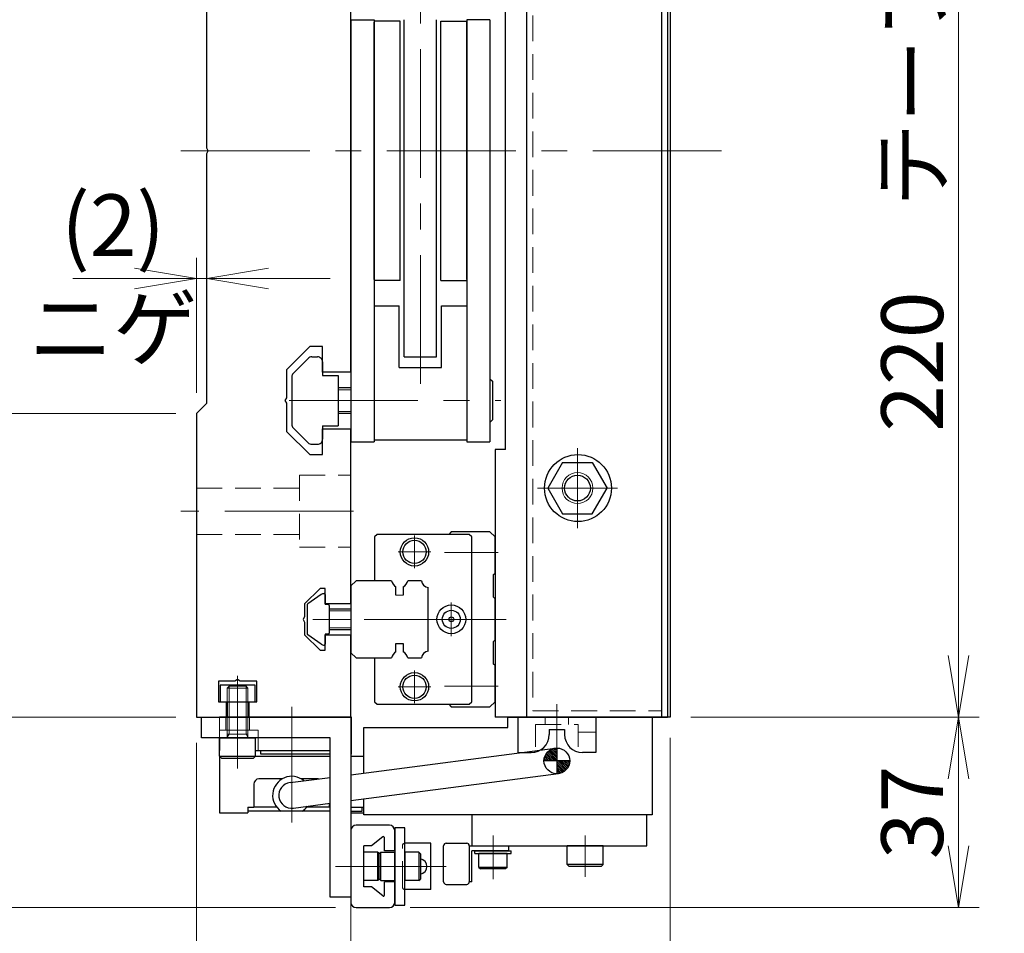
# Model space of a CAD drawing. Extents: x 2939 to 4525, y -5306 to -3249.
# Drawn here: x 3133 to 3324, y -4608 to -4430 of the extents above; entities that cross this region are included whole.
import ezdxf

# ---------------------------------------------------------------- set-up
doc = ezdxf.new("R2010")
doc.units = 0
doc.header["$MEASUREMENT"] = 0
for name, pattern in [('CENTER', [2, 1.25, -0.25, 0.25, -0.25]), ('CNS_SOLID', [0]), ('HIDDEN', [0.375, 0.25, -0.125])]:
    doc.linetypes.add(name, pattern=pattern)
doc.layers.get('0').update_dxf_attribs({"linetype": 'CONTINUOUS'})
doc.layers.add('AM_0', color=7, linetype='CNS_SOLID')
for name, color, linetype, lineweight in [('中心線', 1, 'CENTER', 15), ('実線', 255, 'CONTINUOUS', 30), ('寸法', 3, 'CONTINUOUS', 13), ('破線', 252, 'HIDDEN', 13), ('細線', 6, 'CONTINUOUS', 13)]:
    doc.layers.add(name, color=color, linetype=linetype, lineweight=lineweight)
doc.styles.get("Standard").update_dxf_attribs({"font": 'MS Gothic.ttf'})
doc.dimstyles.new('STD-I1', dxfattribs={"dimscale": 2, "dimtxt": 3, "dimasz": 3, "dimexe": 1, "dimexo": 1, "dimgap": 0.75, "dimtad": 1, "dimdec": 8, "dimzin": 9, "dimdsep": 46, "dimtxsty": 'STANDARD', "dimblk1": 'OPEN', "dimblk2": 'OPEN', "dimsah": 1, "dimcen": 2.5, "dimclrd": 4, "dimclre": 4, "dimclrt": 256, "dimadec": 7, "dimazin": 2, "dimtm": 1e-09, "dimtfac": 0.8, "dimtdec": 8, "dimtmove": 0, "dimatfit": 0, "dimldrblk": 'OPEN', "dimfxl": 1, "dimtolj": 1, "dimtzin": 9, "dimlwd": 15, "dimlwe": 15, "dimarcsym": 0})

# ---------------------------------------------------------------- blocks, each defined once
blk = doc.blocks.new('_OPEN')
at = {"color": 0, "linetype": 'ByBlock'}
for p, q in [((-1, 0.167), (0, 0)), ((0, 0), (-1, -0.167)), ((0, 0), (-1, 0))]:
    blk.add_line(p, q, dxfattribs=at)
blk = doc.blocks.new('*D38')
at = {"layer": '寸法', "color": 4, "lineweight": 15, "ltscale": 30}
for p, q in [((3263.46, -4345.9), (3319.46, -4345.9)), ((3315.46, -4553.9), (3315.46, -4357.9)), ((3263.46, -4565.9), (3319.46, -4565.9))]:
    blk.add_line(p, q, dxfattribs=at)
at = {"layer": '寸法', "color": 4, "lineweight": 15, "ltscale": 30, "xscale": 12, "yscale": 12, "zscale": 12}
for p, rotation in [((3315.46, -4345.9), 90), ((3315.46, -4565.9), 270)]:
    blk.add_blockref('_OPEN', p, dxfattribs=dict(at, rotation=rotation))
at = {"layer": '寸法', "ltscale": 30, "insert": (3306.46, -4455.9), "char_height": 12, "attachment_point": 5, "rotation": 90}
blk.add_mtext('\\A1;220\u3000テーブル', dxfattribs=at)
blk = doc.blocks.new('*D39')
at = {"layer": '寸法', "color": 4, "lineweight": 15, "ltscale": 30}
for p, q in [((3163.46, -4344.9), (3079.46, -4344.9)), ((3083.46, -4553.9), (3083.46, -4356.9)), ((3163.46, -4565.9), (3079.46, -4565.9))]:
    blk.add_line(p, q, dxfattribs=at)
at = {"layer": '寸法', "color": 4, "lineweight": 15, "ltscale": 30, "xscale": 12, "yscale": 12, "zscale": 12}
for p, rotation in [((3083.46, -4344.9), 90), ((3083.46, -4565.9), 270)]:
    blk.add_blockref('_OPEN', p, dxfattribs=dict(at, rotation=rotation))
at = {"layer": '寸法', "ltscale": 30, "insert": (3074.46, -4455.4), "char_height": 12, "attachment_point": 5, "rotation": 90}
blk.add_mtext('\\A1;221\u3000ベース', dxfattribs=at)
blk = doc.blocks.new('*D40')
at = {"layer": '寸法', "color": 4, "lineweight": 15, "ltscale": 30}
for p, q in [((3167.46, -4570.9), (3167.46, -4662.9)), ((3197.46, -4570.9), (3197.46, -4662.9)), ((3155.46, -4658.9), (3143.46, -4658.9)), ((3167.46, -4658.9), (3197.46, -4658.9)), ((3209.46, -4658.9), (3221.46, -4658.9))]:
    blk.add_line(p, q, dxfattribs=at)
at = {"layer": '寸法', "color": 4, "lineweight": 15, "ltscale": 30, "xscale": 12, "yscale": 12, "zscale": 12}
blk.add_blockref('_OPEN', (3167.46, -4658.9), dxfattribs=at)
at = {"layer": '寸法', "color": 4, "lineweight": 15, "ltscale": 30, "xscale": 12, "yscale": 12, "zscale": 12, "rotation": 180}
blk.add_blockref('_OPEN', (3197.46, -4658.9), dxfattribs=at)
at = {"layer": '寸法', "ltscale": 30, "insert": (3182.46, -4649.9), "char_height": 12, "attachment_point": 5}
blk.add_mtext('\\A1;30', dxfattribs=at)
blk = doc.blocks.new('*D41')
at = {"layer": '寸法', "color": 4, "lineweight": 15, "ltscale": 30}
for p, q in [((3259.46, -4569.9), (3259.46, -4690.9)), ((3167.46, -4570.9), (3167.46, -4690.9)), ((3179.46, -4686.9), (3247.46, -4686.9))]:
    blk.add_line(p, q, dxfattribs=at)
at = {"layer": '寸法', "color": 4, "lineweight": 15, "ltscale": 30, "xscale": 12, "yscale": 12, "zscale": 12, "rotation": 180}
blk.add_blockref('_OPEN', (3167.46, -4686.9), dxfattribs=at)
at = {"layer": '寸法', "color": 4, "lineweight": 15, "ltscale": 30, "xscale": 12, "yscale": 12, "zscale": 12}
blk.add_blockref('_OPEN', (3259.46, -4686.9), dxfattribs=at)
at = {"layer": '寸法', "ltscale": 30, "insert": (3213.46, -4677.89), "char_height": 12, "attachment_point": 5}
blk.add_mtext('\\A1;92', dxfattribs=at)
blk = doc.blocks.new('*D42')
at = {"layer": '寸法', "color": 4, "lineweight": 15, "ltscale": 30}
for p, q in [((3163.46, -4506.9), (3107.46, -4506.9)), ((3111.46, -4553.9), (3111.46, -4518.9)), ((3163.46, -4565.9), (3107.46, -4565.9))]:
    blk.add_line(p, q, dxfattribs=at)
at = {"layer": '寸法', "color": 4, "lineweight": 15, "ltscale": 30, "xscale": 12, "yscale": 12, "zscale": 12}
for p, rotation in [((3111.46, -4506.9), 90), ((3111.46, -4565.9), 270)]:
    blk.add_blockref('_OPEN', p, dxfattribs=dict(at, rotation=rotation))
at = {"layer": '寸法', "ltscale": 30, "insert": (3101.86, -4536.4), "char_height": 12, "attachment_point": 5, "rotation": 90}
blk.add_mtext('\\A1;(59)', dxfattribs=at)
blk = doc.blocks.new('*D43')
at = {"layer": '寸法', "color": 4, "lineweight": 15, "ltscale": 30}
for p, q in [((3163.46, -4404.9), (3107.46, -4404.9)), ((3111.46, -4494.9), (3111.46, -4416.9)), ((3163.46, -4506.9), (3107.46, -4506.9))]:
    blk.add_line(p, q, dxfattribs=at)
at = {"layer": '寸法', "color": 4, "lineweight": 15, "ltscale": 30, "xscale": 12, "yscale": 12, "zscale": 12}
for p, rotation in [((3111.46, -4404.9), 90), ((3111.46, -4506.9), 270)]:
    blk.add_blockref('_OPEN', p, dxfattribs=dict(at, rotation=rotation))
at = {"layer": '寸法', "ltscale": 30, "insert": (3101.86, -4455.9), "char_height": 12, "attachment_point": 5, "rotation": 90}
blk.add_mtext('\\A1;(102)', dxfattribs=at)
blk = doc.blocks.new('*D45')
at = {"layer": '寸法', "color": 4, "lineweight": 15, "ltscale": 30}
for p, q in [((3263.46, -4565.9), (3319.46, -4565.9)), ((3315.46, -4577.9), (3315.46, -4590.9)), ((3208.96, -4602.9), (3319.46, -4602.9))]:
    blk.add_line(p, q, dxfattribs=at)
at = {"layer": '寸法', "color": 4, "lineweight": 15, "ltscale": 30, "xscale": 12, "yscale": 12, "zscale": 12}
for p, rotation in [((3315.46, -4565.9), 90), ((3315.46, -4602.9), 270)]:
    blk.add_blockref('_OPEN', p, dxfattribs=dict(at, rotation=rotation))
at = {"layer": '寸法', "ltscale": 30, "insert": (3306.46, -4584.4), "char_height": 12, "attachment_point": 5, "rotation": 90}
blk.add_mtext('\\A1;37', dxfattribs=at)
blk = doc.blocks.new('*D55')
at = {"layer": '寸法', "color": 4, "lineweight": 15, "ltscale": 30}
for p, q in [((3163.46, -4565.9), (3079.46, -4565.9)), ((3083.46, -4577.9), (3083.46, -4590.9)), ((3194.46, -4602.9), (3079.46, -4602.9))]:
    blk.add_line(p, q, dxfattribs=at)
at = {"layer": '寸法', "color": 4, "lineweight": 15, "ltscale": 30, "xscale": 12, "yscale": 12, "zscale": 12}
for p, rotation in [((3083.46, -4565.9), 90), ((3083.46, -4602.9), 270)]:
    blk.add_blockref('_OPEN', p, dxfattribs=dict(at, rotation=rotation))
at = {"layer": '寸法', "ltscale": 30, "insert": (3074.46, -4584.4), "char_height": 12, "attachment_point": 5, "rotation": 90}
blk.add_mtext('\\A1;37', dxfattribs=at)
blk = doc.blocks.new('*D56')
at = {"layer": '寸法', "color": 4, "lineweight": 15, "ltscale": 30}
for p, q in [((3167.46, -4502.9), (3167.46, -4476.66)), ((3169.46, -4500.9), (3169.46, -4476.66)), ((3155.46, -4480.66), (3143.46, -4480.66)), ((3169.46, -4480.66), (3167.46, -4480.66)), ((3181.46, -4480.66), (3193.46, -4480.66))]:
    blk.add_line(p, q, dxfattribs=at)
at = {"layer": '寸法', "color": 4, "lineweight": 15, "ltscale": 30, "xscale": 12, "yscale": 12, "zscale": 12}
blk.add_blockref('_OPEN', (3167.46, -4480.66), dxfattribs=at)
at = {"layer": '寸法', "color": 4, "lineweight": 15, "ltscale": 30, "xscale": 12, "yscale": 12, "zscale": 12, "rotation": 180}
blk.add_blockref('_OPEN', (3169.46, -4480.66), dxfattribs=at)
at = {"layer": '寸法', "ltscale": 30, "insert": (3151.28, -4480.34), "char_height": 12, "attachment_point": 5}
blk.add_mtext('\\A1;(2)\\Pニゲ', dxfattribs=at)

msp = doc.modelspace()

# ---------------------------------------------------------------- hatches: boundary and pattern name
at = {"layer": '実線', "ltscale": 20}
h = msp.add_hatch(dxfattribs=at)
h.set_pattern_fill('ANSI31', color=256, scale=2, angle=90, style=0)
h.set_pattern_definition([(135, (6302.0803, 12128.72803), (-0.1767766953, -0.1767766953), [])])
h.paths.add_polyline_path([(3234.95791006, -4574.39709565), (3237.45791006, -4574.39709565), (3237.45791006, -4571.89709565, 0.4142135624)])
h.paths.add_polyline_path([(3237.45791006, -4574.39709565), (3237.45791006, -4576.89709565, 0.4142135624), (3239.95791006, -4574.39709565)])

# ---------------------------------------------------------------- linework, layer by layer
at = {"layer": 'AM_0', "color": 6, "ltscale": 20}
msp.add_line((3216.95791006, -4529.89709565), (3216.45791006, -4530.39709565), dxfattribs=at)
at = {"layer": '中心線', "ltscale": 20}
for p, q in [((3210.95791006, -4501.13255629), (3210.95791006, -4398.15994131)), ((3269.45791006, -4455.89709565), (3160.45791006, -4455.89709565)), ((3185.46465699, -4504.39709565), (3226.55002807, -4504.39709565)), ((3241.45791006, -4529.17059835), (3241.45791006, -4513.62359296)), ((3249.23141275, -4521.39709565), (3233.68440736, -4521.39709565)), ((3197.95791006, -4525.89709565), (3164.45791006, -4525.89709565)), ((3225.05002807, -4546.89709565), (3186.95791006, -4546.89709565)), ((3175.45791006, -4575.89709565), (3175.45791006, -4557.89709565)), ((3185.95791006, -4586.39709565), (3185.95791006, -4563.89709565)), ((3237.45791006, -4563.40254619), (3237.45791006, -4572.89116154)), ((3175.45791006, -4573.39709565), (3175.45791006, -4564.89709565)), ((3225.05791006, -4588.89709565), (3225.05791006, -4597.39709565)), ((3242.95791006, -4596.89709565), (3242.95791006, -4588.89709565)), ((3208.95791006, -4594.89709565), (3194.45791006, -4594.89709565)), ((3215.95791006, -4594.89709565), (3204.45791006, -4594.89709565))]:
    msp.add_line(p, q, dxfattribs=at)
at = {"layer": '中心線', "color": 6, "ltscale": 20}
for p, q in [((3209.80791006, -4536.98754997), (3209.80791006, -4530.60664134)), ((3206.61745574, -4533.79709565), (3212.99836437, -4533.79709565)), ((3226.05002807, -4533.89709565), (3215.64127375, -4533.89709565)), ((3216.95791006, -4550.13754997), (3216.95791006, -4543.65664134)), ((3227.58463098, -4546.89709565), (3195.14618717, -4546.89709565)), ((3213.71745574, -4546.89709565), (3220.19836437, -4546.89709565)), ((3209.80791006, -4563.18754997), (3209.80791006, -4556.80664134)), ((3206.61745574, -4559.99709565), (3212.99836437, -4559.99709565)), ((3226.05002807, -4559.89709565), (3215.64127375, -4559.89709565))]:
    msp.add_line(p, q, dxfattribs=at)
at = {"layer": '実線', "color": 5, "ltscale": 20}
for p, q in [((3231.55791006, -4345.89709565), (3231.55791006, -4565.89709565)), ((3257.75791006, -4345.89709565), (3257.75791006, -4565.89709565)), ((3231.55791006, -4565.89709565), (3257.75791006, -4565.89709565))]:
    msp.add_line(p, q, dxfattribs=at)
at = {"layer": '実線', "color": 1, "ltscale": 20}
for p, q in [((3257.75791006, -4345.89709565), (3257.75791006, -4565.89709565)), ((3258.95791006, -4345.89709565), (3258.95791006, -4565.89709565)), ((3257.75791006, -4565.89709565), (3258.95791006, -4565.89709565))]:
    msp.add_line(p, q, dxfattribs=at)
at = {"layer": '実線', "color": 3, "ltscale": 20}
for p, q in [((3259.45791006, -4345.89709565), (3259.45791006, -4565.89709565)), ((3227.45791006, -4513.89709565), (3227.45791006, -4428.89709565)), ((3225.45791006, -4513.89709565), (3225.45791006, -4565.89709565)), ((3227.45791006, -4513.89709565), (3225.45791006, -4513.89709565)), ((3259.45791006, -4565.89709565), (3225.45791006, -4565.89709565))]:
    msp.add_line(p, q, dxfattribs=at)
at = {"layer": '実線', "color": 2, "ltscale": 20}
for p, q in [((3169.45791006, -4455.37748041), (3169.45791006, -4406.89709565)), ((3197.45791006, -4455.89709565), (3197.45791006, -4412.89709565)), ((3169.75791006, -4455.89709565), (3169.45791006, -4455.37748041)), ((3169.45791006, -4456.4167109), (3169.75791006, -4455.89709565)), ((3169.45791006, -4504.89709565), (3169.45791006, -4456.4167109)), ((3197.45791006, -4498.89709565), (3197.45791006, -4455.89709565)), ((3189.45791006, -4493.89709565), (3184.95791006, -4498.39709565)), ((3191.95791006, -4493.89709565), (3189.45791006, -4493.89709565)), ((3191.95791006, -4498.89709565), (3191.95791006, -4493.89709565)), ((3184.95791006, -4498.39709565), (3184.95791006, -4503.87748041)), ((3197.45791006, -4498.89709565), (3191.95791006, -4498.89709565)), ((3167.45791006, -4506.89709565), (3169.45791006, -4504.89709565)), ((3184.95791006, -4503.87748041), (3184.65791006, -4504.39709565)), ((3184.65791006, -4504.39709565), (3184.95791006, -4504.9167109)), ((3184.95791006, -4504.9167109), (3184.95791006, -4510.39709565)), ((3167.45791006, -4506.89709565), (3167.45791006, -4565.89709565)), ((3184.95791006, -4510.39709565), (3189.45791006, -4514.89709565)), ((3191.95791006, -4509.89709565), (3197.45791006, -4509.89709565)), ((3191.95791006, -4514.89709565), (3191.95791006, -4509.89709565)), ((3197.45791006, -4543.89709565), (3197.45791006, -4509.89709565)), ((3189.45791006, -4514.89709565), (3191.95791006, -4514.89709565)), ((3191.45791006, -4540.89709565), (3188.45791006, -4543.89709565)), ((3192.45791006, -4540.89709565), (3191.45791006, -4540.89709565)), ((3192.45791006, -4543.89709565), (3192.45791006, -4540.89709565)), ((3188.45791006, -4543.89709565), (3188.45791006, -4546.37748041)), ((3197.45791006, -4543.89709565), (3192.45791006, -4543.89709565)), ((3188.45791006, -4546.37748041), (3188.15791006, -4546.89709565)), ((3188.15791006, -4546.89709565), (3188.45791006, -4547.4167109)), ((3188.45791006, -4547.4167109), (3188.45791006, -4549.89709565)), ((3188.45791006, -4549.89709565), (3191.45791006, -4552.89709565)), ((3192.45791006, -4549.89709565), (3197.45791006, -4549.89709565)), ((3192.45791006, -4552.89709565), (3192.45791006, -4549.89709565)), ((3197.45791006, -4565.89709565), (3197.45791006, -4549.89709565)), ((3191.45791006, -4552.89709565), (3192.45791006, -4552.89709565)), ((3174.93829481, -4558.89709565), (3171.75791006, -4558.89709565)), ((3171.75791006, -4558.89709565), (3171.75791006, -4562.89709565)), ((3175.45791006, -4558.59709565), (3174.93829481, -4558.89709565)), ((3175.9775253, -4558.89709565), (3175.45791006, -4558.59709565)), ((3179.15791006, -4558.89709565), (3175.9775253, -4558.89709565)), ((3179.15791006, -4562.89709565), (3179.15791006, -4558.89709565)), ((3171.75791006, -4562.89709565), (3173.20791006, -4562.89709565)), ((3173.20791006, -4562.89709565), (3173.20791006, -4565.89709565)), ((3177.70791006, -4565.89709565), (3177.70791006, -4562.89709565)), ((3177.70791006, -4562.89709565), (3179.15791006, -4562.89709565)), ((3167.45791006, -4565.89709565), (3173.20791006, -4565.89709565)), ((3177.70791006, -4565.89709565), (3197.45791006, -4565.89709565))]:
    msp.add_line(p, q, dxfattribs=at)
at = {"layer": '実線', "ltscale": 20}
for p, q in [((3197.45791006, -4430.39709565), (3197.45791006, -4512.39709565)), ((3197.45791006, -4430.39709565), (3201.95791006, -4430.39709565)), ((3201.95791006, -4430.39709565), (3201.95791006, -4512.39709565)), ((3207.80791006, -4495.89709565), (3207.80791006, -4430.39709565)), ((3214.10791006, -4495.89709565), (3214.10791006, -4430.39709565)), ((3219.95791006, -4430.39709565), (3219.95791006, -4512.39709565)), ((3224.45791006, -4430.39709565), (3219.95791006, -4430.39709565)), ((3224.45791006, -4430.39709565), (3224.45791006, -4512.39709565)), ((3201.95791006, -4485.99709565), (3206.85791006, -4485.99709565)), ((3206.85791006, -4497.99709565), (3206.85791006, -4485.99709565)), ((3215.05791006, -4497.99709565), (3215.05791006, -4485.99709565)), ((3215.05791006, -4485.99709565), (3219.95791006, -4485.99709565)), ((3189.16501806, -4496.18998765), (3186.25080306, -4499.10420165)), ((3189.87212306, -4495.89709565), (3190.95791006, -4495.89709565)), ((3191.95791006, -4496.89709565), (3191.95791006, -4499.49709565)), ((3207.80791006, -4495.89709565), (3214.10791006, -4495.89709565)), ((3206.85791006, -4497.99709565), (3215.05791006, -4497.99709565)), ((3185.95791006, -4499.81130965), (3185.95791006, -4509.00489265)), ((3191.95791006, -4499.49709565), (3194.95791006, -4499.49709565)), ((3194.95791006, -4499.49709565), (3194.95791006, -4509.29709565)), ((3224.45791006, -4500.14709565), (3224.95791006, -4500.64709565)), ((3224.95791006, -4500.64709565), (3224.95791006, -4508.14709565)), ((3197.45791006, -4501.89709565), (3194.95791006, -4501.89709565)), ((3197.45791006, -4506.89709565), (3194.95791006, -4506.89709565)), ((3224.45791006, -4508.64709565), (3224.95791006, -4508.14709565)), ((3189.16501806, -4512.60420265), (3186.25080306, -4509.68998765)), ((3191.95791006, -4509.29709565), (3191.95791006, -4511.89709565)), ((3191.95791006, -4509.29709565), (3194.95791006, -4509.29709565)), ((3197.45791006, -4512.39709565), (3201.95791006, -4512.39709565)), ((3201.95791006, -4511.99709565), (3219.95791006, -4511.99709565)), ((3219.95791006, -4512.39709565), (3224.45791006, -4512.39709565)), ((3189.87212306, -4512.89709565), (3190.95791006, -4512.89709565)), ((3238.57115871, -4516.39709565), (3235.68440736, -4521.39709565)), ((3238.57115871, -4516.39709565), (3244.3446614, -4516.39709565)), ((3244.3446614, -4516.39709565), (3247.23141275, -4521.39709565)), ((3235.68440736, -4521.39709565), (3238.57115871, -4526.39709565)), ((3244.3446614, -4526.39709565), (3247.23141275, -4521.39709565)), ((3238.57115871, -4526.39709565), (3244.3446614, -4526.39709565)), ((3191.69966906, -4542.07786165), (3189.08587006, -4543.90752165)), ((3191.69966906, -4542.07786165), (3189.08587006, -4543.90752165)), ((3192.45791006, -4542.09723949), (3192.45791006, -4543.99709565)), ((3192.45791006, -4542.09723949), (3192.45791006, -4543.99709565)), ((3188.95791006, -4544.15329065), (3188.95791006, -4549.64090065)), ((3188.95791006, -4544.15329065), (3188.95791006, -4549.64090065)), ((3193.05791006, -4543.99709565), (3192.45791006, -4543.99709565)), ((3193.05791006, -4543.99709565), (3192.45791006, -4543.99709565)), ((3193.25791006, -4544.19709565), (3193.25791006, -4549.59709565)), ((3193.25791006, -4544.19709565), (3193.25791006, -4549.59709565)), ((3197.45791006, -4544.89709565), (3193.25791006, -4544.89709565)), ((3193.25791006, -4548.89709565), (3197.45791006, -4548.89709565)), ((3191.69966906, -4551.71632865), (3189.08587006, -4549.88666965)), ((3191.69966906, -4551.71632865), (3189.08587006, -4549.88666965)), ((3192.45791006, -4549.79709565), (3192.45791006, -4551.69695082)), ((3192.45791006, -4549.79709565), (3192.45791006, -4551.69695082)), ((3193.05791006, -4549.79709565), (3192.45791006, -4549.79709565)), ((3193.05791006, -4549.79709565), (3192.45791006, -4549.79709565)), ((3178.85791006, -4559.69709565), (3172.05791006, -4559.69709565)), ((3172.05791006, -4559.69709565), (3172.05791006, -4562.89709565)), ((3178.85791006, -4562.89709565), (3178.85791006, -4559.69709565)), ((3172.05791006, -4562.89709565), (3178.85791006, -4562.89709565)), ((3173.45791006, -4562.89709565), (3173.45791006, -4565.89709565)), ((3177.45791006, -4562.89709565), (3177.45791006, -4565.89709565)), ((3197.55791006, -4565.89709565), (3171.95791006, -4565.89709565)), ((3197.55791006, -4573.09709565), (3197.55791006, -4565.89709565)), ((3229.90791006, -4565.89709565), (3245.00791006, -4565.89709565)), ((3229.90791006, -4565.89709565), (3229.90791006, -4572.79709565)), ((3245.00791006, -4565.89709565), (3245.00791006, -4572.79709565)), ((3171.95791006, -4569.89709565), (3178.95791006, -4569.89709565)), ((3171.95791006, -4573.49709565), (3171.95791006, -4569.89709565)), ((3171.95791006, -4569.89709565), (3171.95791006, -4572.39709565)), ((3178.95791006, -4573.49709565), (3178.95791006, -4569.89709565)), ((3235.95791006, -4568.29709565), (3235.95791006, -4569.29709565)), ((3235.95791006, -4568.29709565), (3238.95791006, -4568.29709565)), ((3238.95791006, -4568.29709565), (3238.95791006, -4569.29709565)), ((3197.45791006, -4577.07991135), (3237.13538529, -4571.91798739)), ((3237.45791006, -4571.89709565), (3237.45791006, -4576.89709565)), ((3171.95791006, -4573.49709565), (3178.95791006, -4573.49709565)), ((3171.95791006, -4573.49709565), (3172.35791006, -4573.89709565)), ((3171.95791006, -4573.49709565), (3171.95791006, -4584.49709565)), ((3178.95791006, -4573.49709565), (3178.55791006, -4573.89709565)), ((3178.95791006, -4572.39709565), (3193.45791006, -4572.39709565)), ((3178.95791006, -4573.49709565), (3193.45791006, -4573.49709565)), ((3179.95791006, -4573.09709565), (3179.95791006, -4572.39709565)), ((3193.45791006, -4573.09709565), (3179.95791006, -4573.09709565)), ((3197.45791006, -4572.39709565), (3197.55791006, -4572.39709565)), ((3197.45791006, -4573.09709565), (3197.55791006, -4573.09709565)), ((3197.45791006, -4573.49709565), (3199.95791006, -4573.49709565)), ((3199.95791006, -4576.75466864), (3199.95791006, -4573.49709565)), ((3229.90791006, -4572.79709565), (3232.45791006, -4572.79709565)), ((3245.00791006, -4572.79709565), (3242.45791006, -4572.79709565)), ((3172.35791006, -4573.89709565), (3178.55791006, -4573.89709565)), ((3239.95791006, -4574.39709565), (3234.95791006, -4574.39709565)), ((3185.63538529, -4578.61798739), (3193.45791006, -4577.6002997)), ((3197.45791006, -4582.12204694), (3237.78043482, -4576.87620392)), ((3178.60791006, -4578.89709565), (3178.60791006, -4583.39709565)), ((3184.10049249, -4577.89709565), (3179.60791006, -4577.89709565)), ((3191.17656805, -4577.89709565), (3187.81532762, -4577.89709565)), ((3177.45791006, -4583.39709565), (3177.45791006, -4584.49709565)), ((3177.45791006, -4583.39709565), (3178.60791006, -4583.39709565)), ((3177.45791006, -4583.39709565), (3177.45791006, -4584.19709565)), ((3183.05963471, -4583.39709565), (3178.60791006, -4583.39709565)), ((3186.28043482, -4583.57620392), (3193.45791006, -4582.64243529)), ((3193.30791006, -4583.39709565), (3188.8561854, -4583.39709565)), ((3193.20791006, -4583.39709565), (3188.8561854, -4583.39709565)), ((3193.45791006, -4583.39709565), (3188.8561854, -4583.39709565)), ((3193.30791006, -4583.39709565), (3193.30791006, -4582.66194986)), ((3193.30791006, -4583.39709565), (3193.45791006, -4583.39709565)), ((3197.45791006, -4583.39709565), (3199.95791006, -4583.39709565)), ((3199.65791006, -4584.19709565), (3199.65791006, -4583.39709565)), ((3199.95791006, -4583.39709565), (3199.95791006, -4581.79680423)), ((3199.95791006, -4584.49709565), (3199.95791006, -4583.39709565)), ((3171.95791006, -4584.49709565), (3172.95791006, -4584.49709565)), ((3172.95791006, -4584.49709565), (3177.45791006, -4584.49709565)), ((3193.45791006, -4584.19709565), (3177.45791006, -4584.19709565)), ((3197.45791006, -4584.19709565), (3199.65791006, -4584.19709565)), ((3197.45791006, -4584.49709565), (3199.95791006, -4584.49709565)), ((3254.95791006, -4584.89709565), (3220.95791006, -4584.89709565)), ((3220.95791006, -4584.89709565), (3220.95791006, -4590.89709565)), ((3254.95791006, -4590.89709565), (3254.95791006, -4584.89709565)), ((3204.95791006, -4586.89709565), (3198.45791006, -4586.89709565)), ((3197.45791006, -4587.89709565), (3197.45791006, -4601.89709565)), ((3205.95791006, -4591.89709565), (3205.95791006, -4587.89709565)), ((3199.95791006, -4598.89709565), (3199.95791006, -4590.89709565)), ((3201.45791006, -4590.89709565), (3199.95791006, -4590.89709565)), ((3203.63297105, -4589.15704686), (3201.45791006, -4590.89709565)), ((3203.95791006, -4591.89709565), (3203.95791006, -4589.31322062)), ((3220.45791006, -4590.89709565), (3228.05791006, -4590.89709565)), ((3220.95791006, -4590.89709565), (3254.95791006, -4590.89709565)), ((3228.05791006, -4590.89709565), (3228.05791006, -4591.89709565)), ((3246.45791006, -4590.89709565), (3239.45791006, -4590.89709565)), ((3239.45791006, -4594.49709565), (3239.45791006, -4590.89709565)), ((3246.45791006, -4594.49709565), (3246.45791006, -4590.89709565)), ((3199.95791006, -4597.64709565), (3199.95791006, -4592.14709565)), ((3202.65791006, -4592.14709565), (3199.95791006, -4592.14709565)), ((3202.65791006, -4597.64709565), (3202.65791006, -4592.14709565)), ((3202.65791006, -4592.14709565), (3202.95791006, -4592.44709565)), ((3203.25791006, -4592.14709565), (3202.95791006, -4592.44709565)), ((3202.95791006, -4597.34709565), (3202.95791006, -4592.44709565)), ((3202.95791006, -4597.34709565), (3202.95791006, -4592.44709565)), ((3203.25791006, -4597.64709565), (3203.25791006, -4592.14709565)), ((3203.25791006, -4592.14709565), (3205.95791006, -4592.14709565)), ((3205.95791006, -4591.89709565), (3203.95791006, -4591.89709565)), ((3205.95791006, -4597.64709565), (3205.95791006, -4592.14709565)), ((3210.65791006, -4592.14709565), (3207.95791006, -4592.14709565)), ((3207.95791006, -4592.14709565), (3207.95791006, -4597.64709565)), ((3210.65791006, -4592.14709565), (3210.65791006, -4597.64709565)), ((3210.65791006, -4592.14709565), (3210.95791006, -4592.44709565)), ((3210.95791006, -4592.44709565), (3210.95791006, -4597.34709565)), ((3228.05791006, -4591.89709565), (3220.95791006, -4591.89709565)), ((3220.95791006, -4597.89709565), (3220.95791006, -4591.89709565)), ((3221.55791006, -4592.39709565), (3221.55791006, -4591.89709565)), ((3221.55791006, -4591.89709565), (3228.55791006, -4591.89709565)), ((3221.55791006, -4592.39709565), (3228.55791006, -4592.39709565)), ((3227.80791006, -4592.39709565), (3222.30791006, -4592.39709565)), ((3222.30791006, -4595.09709565), (3222.30791006, -4592.39709565)), ((3227.80791006, -4592.39709565), (3222.30791006, -4592.39709565)), ((3227.80791006, -4595.09709565), (3227.80791006, -4592.39709565)), ((3228.55791006, -4592.39709565), (3228.55791006, -4591.89709565)), ((3246.45791006, -4594.49709565), (3239.45791006, -4594.49709565)), ((3239.45791006, -4594.49709565), (3239.85791006, -4594.89709565)), ((3246.45791006, -4594.49709565), (3246.05791006, -4594.89709565)), ((3227.80791006, -4595.09709565), (3222.30791006, -4595.09709565)), ((3222.30791006, -4595.09709565), (3222.60791006, -4595.39709565)), ((3227.50791006, -4595.39709565), (3222.60791006, -4595.39709565)), ((3227.80791006, -4595.09709565), (3227.50791006, -4595.39709565)), ((3246.05791006, -4594.89709565), (3239.85791006, -4594.89709565)), ((3202.65791006, -4597.64709565), (3199.95791006, -4597.64709565)), ((3202.65791006, -4597.64709565), (3202.95791006, -4597.34709565)), ((3203.25791006, -4597.64709565), (3202.95791006, -4597.34709565)), ((3203.25791006, -4597.64709565), (3205.95791006, -4597.64709565)), ((3205.95791006, -4597.89709565), (3203.95791006, -4597.89709565)), ((3203.95791006, -4600.48097068), (3203.95791006, -4597.89709565)), ((3205.95791006, -4601.89709565), (3205.95791006, -4597.89709565)), ((3210.65791006, -4597.64709565), (3207.95791006, -4597.64709565)), ((3210.65791006, -4597.64709565), (3210.95791006, -4597.34709565)), ((3220.95791006, -4597.89709565), (3220.45791006, -4597.89709565)), ((3201.45791006, -4598.89709565), (3199.95791006, -4598.89709565)), ((3203.63297105, -4600.63714445), (3201.45791006, -4598.89709565)), ((3198.45791006, -4602.89709565), (3204.95791006, -4602.89709565))]:
    msp.add_line(p, q, dxfattribs=at)
at = {"layer": '実線', "color": 140, "ltscale": 20}
for p, q in [((3207.00791006, -4430.69709565), (3201.95791006, -4430.69709565)), ((3201.95791006, -4480.89709565), (3201.95791006, -4430.89709565)), ((3207.00791006, -4481.09709565), (3207.00791006, -4430.69709565)), ((3214.90791006, -4481.09709565), (3214.90791006, -4430.69709565)), ((3214.90791006, -4430.69709565), (3219.95791006, -4430.69709565)), ((3219.95791006, -4480.89709565), (3219.95791006, -4430.89709565)), ((3207.00791006, -4481.09709565), (3201.95791006, -4481.09709565)), ((3214.90791006, -4481.09709565), (3219.95791006, -4481.09709565)), ((3215.45791006, -4597.89709565), (3215.45791006, -4590.89709565)), ((3215.95791006, -4590.39709565), (3219.95791006, -4590.39709565)), ((3220.45791006, -4590.89709565), (3220.45791006, -4597.89709565)), ((3215.95791006, -4598.39709565), (3219.95791006, -4598.39709565))]:
    msp.add_line(p, q, dxfattribs=at)
at = {"layer": '実線', "color": 6, "ltscale": 20}
for p, q in [((3202.55791006, -4530.39709565), (3202.05791006, -4530.89709565)), ((3202.05791006, -4530.89709565), (3202.05791006, -4539.39709565)), ((3220.45791006, -4530.39709565), (3202.55791006, -4530.39709565)), ((3224.45791006, -4529.89709565), (3216.95791006, -4529.89709565)), ((3220.95791006, -4530.89709565), (3220.45791006, -4530.39709565)), ((3220.95791006, -4562.89709565), (3220.95791006, -4530.89709565)), ((3225.45791006, -4530.89709565), (3224.45791006, -4529.89709565)), ((3225.45791006, -4537.89709565), (3225.45791006, -4530.89709565)), ((3198.45791006, -4539.39709565), (3197.45791006, -4540.39709565)), ((3205.34731868, -4539.39709565), (3198.45791006, -4539.39709565)), ((3211.14021868, -4539.39709565), (3208.48270143, -4539.39709565)), ((3225.15791006, -4538.19709565), (3225.45791006, -4537.89709565)), ((3225.15791006, -4542.59709565), (3225.15791006, -4538.19709565)), ((3197.45791006, -4540.39709565), (3197.45791006, -4553.39709565)), ((3206.21501006, -4542.19709565), (3206.21501006, -4540.57193117)), ((3207.61501006, -4540.57193117), (3207.61501006, -4542.19709565)), ((3212.45791006, -4553.07940428), (3212.45791006, -4540.71478703)), ((3225.45791006, -4542.89709565), (3225.15791006, -4542.59709565)), ((3225.45791006, -4550.89709565), (3225.45791006, -4542.89709565)), ((3225.15791006, -4551.19709565), (3225.45791006, -4550.89709565)), ((3206.21501006, -4553.22226014), (3206.21501006, -4551.59709565)), ((3206.21501006, -4551.59709565), (3207.61501006, -4551.59709565)), ((3207.61501006, -4551.59709565), (3207.61501006, -4553.22226014)), ((3225.15791006, -4555.59709565), (3225.15791006, -4551.19709565)), ((3197.45791006, -4553.39709565), (3198.45791006, -4554.39709565)), ((3198.45791006, -4554.39709565), (3205.34731868, -4554.39709565)), ((3202.05791006, -4554.39709565), (3202.05791006, -4562.89709565)), ((3208.48270143, -4554.39709565), (3211.14021868, -4554.39709565)), ((3225.45791006, -4555.89709565), (3225.15791006, -4555.59709565)), ((3225.45791006, -4562.89709565), (3225.45791006, -4555.89709565)), ((3202.05791006, -4562.89709565), (3202.55791006, -4563.39709565)), ((3202.55791006, -4563.39709565), (3220.45791006, -4563.39709565)), ((3216.45791006, -4563.39709565), (3216.95791006, -4563.89709565)), ((3216.95791006, -4563.89709565), (3224.45791006, -4563.89709565)), ((3220.45791006, -4563.39709565), (3220.95791006, -4562.89709565)), ((3224.45791006, -4563.89709565), (3225.45791006, -4562.89709565)), ((3227.95791006, -4565.89709565), (3255.95791006, -4565.89709565)), ((3227.95791006, -4567.89709565), (3227.95791006, -4565.89709565)), ((3255.95791006, -4565.89709565), (3255.95791006, -4584.89709565)), ((3199.95791006, -4567.89709565), (3227.95791006, -4567.89709565)), ((3199.95791006, -4576.75466864), (3199.95791006, -4567.89709565)), ((3199.95791006, -4584.89709565), (3199.95791006, -4581.79680423)), ((3255.95791006, -4584.89709565), (3199.95791006, -4584.89709565)), ((3205.95791006, -4587.39709565), (3205.95791006, -4602.39709565)), ((3207.95791006, -4587.39709565), (3205.95791006, -4587.39709565)), ((3207.95791006, -4602.39709565), (3207.95791006, -4587.39709565)), ((3205.95791006, -4602.39709565), (3207.95791006, -4602.39709565))]:
    msp.add_line(p, q, dxfattribs=at)
at = {"layer": '実線', "color": 4, "ltscale": 20}
for p, q in [((3168.45791006, -4565.89709565), (3197.45791006, -4565.89709565)), ((3168.45791006, -4569.89709565), (3168.45791006, -4565.89709565)), ((3197.45791006, -4565.89709565), (3197.45791006, -4600.89709565)), ((3193.45791006, -4569.89709565), (3168.45791006, -4569.89709565)), ((3193.45791006, -4600.89709565), (3193.45791006, -4569.89709565)), ((3197.45791006, -4600.89709565), (3193.45791006, -4600.89709565))]:
    msp.add_line(p, q, dxfattribs=at)
at = {"layer": '実線', "color": 91, "ltscale": 20}
for p, q in [((3212.95791006, -4590.39709565), (3207.95791006, -4590.39709565)), ((3212.95791006, -4599.39709565), (3212.95791006, -4590.39709565)), ((3212.95791006, -4599.39709565), (3207.95791006, -4599.39709565))]:
    msp.add_line(p, q, dxfattribs=at)
at = {"layer": '実線', "color": 5, "ltscale": 20}
msp.add_circle((3241.55791006, -4521.39709565), 6.5, dxfattribs=at)
at = {"layer": '実線', "ltscale": 20}
for centre in [(3241.45791006, -4521.39709565), (3237.45791006, -4574.39709565)]:
    msp.add_circle(centre, 2.5, dxfattribs=at)
at = {"layer": '実線', "color": 6, "ltscale": 20}
for centre, radius in [((3209.80791006, -4533.79709565), 2.75), ((3209.80791006, -4533.79709565), 2.25), ((3216.95791006, -4546.89709565), 2.8), ((3216.95791006, -4546.89709565), 1.75), ((3216.95791006, -4546.89709565), 0.46351241), ((3209.80791006, -4559.99709565), 2.75), ((3209.80791006, -4559.99709565), 2.25)]:
    msp.add_circle(centre, radius, dxfattribs=at)
at = {"layer": '実線', "ltscale": 20}
for centre, radius, start, end in [((3189.87212306, -4496.89709565), 1, 90.0000099999, 135), ((3190.95791006, -4496.89709565), 1, 0.000003, 90.0000099999), ((3186.95791006, -4499.81130965), 1, 135, 180), ((3186.95791006, -4508.98288165), 1, 180, 225), ((3189.87212306, -4511.89709565), 1, 225, 270), ((3190.95791006, -4511.89709565), 1, 270, 0.000003), ((3192.27345706, -4542.8970956), 1.00018718, 91.1086784337, 125.0072713465), ((3192.27345706, -4542.8970956), 1.00018718, 91.1086784337, 125.0072713465), ((3192.25775981, -4542.09721252), 0.20015025, 359.9922810817, 91.0464254775), ((3192.25775981, -4542.09721252), 0.20015025, 359.9922810817, 91.0464254775), ((3189.25791006, -4544.15329065), 0.3, 124.99205, 180), ((3189.25791006, -4544.15329065), 0.3, 124.99205, 180), ((3193.05791006, -4544.19709565), 0.2, 0.000003, 90.0000099999), ((3193.05791006, -4544.19709565), 0.2, 0.000003, 90.0000099999), ((3189.25791006, -4549.64090065), 0.3, 180, 235.00795), ((3189.25791006, -4549.64090065), 0.3, 180, 235.00795), ((3193.05791006, -4549.59709565), 0.2, 270, 0.000003), ((3193.05791006, -4549.59709565), 0.2, 270, 0.000003), ((3192.27345886, -4550.89709471), 1.00018823, 234.9926441211, 268.8912192767), ((3192.27345886, -4550.89709471), 1.00018823, 234.9926441211, 268.8912192767), ((3192.25775898, -4551.69697794), 0.20015108, 268.9538179231, 0.007761743), ((3192.25775898, -4551.69697794), 0.20015108, 268.9538179231, 0.007761743), ((3232.45791006, -4569.29709565), 3.5, 270, 0), ((3242.45791006, -4569.29709565), 3.5, 180, 270), ((3185.95791006, -4581.09709565), 3.7, 49.9190246131, 236.9125000198), ((3179.60791006, -4578.89709565), 1, 90, 180), ((3185.95791006, -4581.09709565), 2.5, 97.4123823104, 277.4123823104), ((3185.95791006, -4581.09709565), 3.7, 303.0874999802, 324.9057400077), ((3198.45791006, -4587.89709565), 1, 90, 180), ((3204.95791006, -4587.89709565), 1, 0, 90), ((3203.75791006, -4589.31322062), 0.2, 0, 128.659808254), ((3203.75791006, -4600.48097068), 0.2, 231.340191746, 0), ((3198.45791006, -4601.89709565), 1, 180, 270), ((3204.95791006, -4601.89709565), 1, 270, 0)]:
    msp.add_arc(centre, radius, start, end, dxfattribs=at)
at = {"layer": '実線', "color": 6, "ltscale": 20}
for centre, start, end in [((3206.91501006, -4539.14709565), 189.0606748314, 243.8358161325), ((3206.91501006, -4539.14709565), 296.1641838675, 350.9393251686), ((3212.70791006, -4539.14709565), 189.0606748314, 260.9393251687), ((3206.91501006, -4554.64709565), 116.1641838675, 170.9393251686), ((3206.91501006, -4554.64709565), 9.0606748314, 63.8358161325), ((3212.70791006, -4554.64709565), 99.0606748313, 170.9393251686)]:
    msp.add_arc(centre, 1.5875, start, end, dxfattribs=at)
at = {"layer": '実線', "color": 140, "ltscale": 20}
for centre, start, end in [((3215.95791006, -4590.89709565), 90, 180), ((3219.95791006, -4590.89709565), 0, 90), ((3215.95791006, -4597.89709565), 180, 270), ((3219.95791006, -4597.89709565), 270, 0)]:
    msp.add_arc(centre, 0.5, start, end, dxfattribs=at)
at = {"layer": '実線', "color": 91, "ltscale": 20}
msp.add_arc((3210.70791006, -4594.89709565), 1.5, 279.5940682268, 80.4059317732, dxfattribs=at)
at = {"layer": '破線', "ltscale": 20}
for p, q in [((3232.75791006, -4347.09709565), (3232.75791006, -4564.69709565)), ((3187.45791006, -4518.89709565), (3187.45791006, -4532.89709565)), ((3187.45791006, -4518.89709565), (3197.45791006, -4518.89709565)), ((3167.45791006, -4521.39709565), (3187.45791006, -4521.39709565)), ((3167.45791006, -4530.39709565), (3187.45791006, -4530.39709565)), ((3187.45791006, -4532.89709565), (3197.45791006, -4532.89709565)), ((3173.80791006, -4559.89709565), (3173.45791006, -4560.24709575)), ((3173.45791006, -4560.2470955), (3177.45791006, -4560.2470955)), ((3173.45791006, -4562.89709565), (3173.45791006, -4560.24709575)), ((3173.80791006, -4562.89709565), (3173.80791006, -4559.89709565)), ((3173.80791006, -4559.89709565), (3177.10791006, -4559.89709565)), ((3177.10791006, -4562.89709565), (3177.10791006, -4559.89709565)), ((3177.45791006, -4560.2470955), (3177.10791006, -4559.89709565)), ((3177.45791006, -4562.89709565), (3177.45791006, -4560.2470955)), ((3171.95791006, -4565.89709565), (3171.95791006, -4569.89709565)), ((3173.15791006, -4565.89709565), (3173.15791006, -4568.39709565)), ((3173.45791006, -4565.89709565), (3173.45791006, -4569.89709565)), ((3173.80791006, -4565.89709565), (3173.80791006, -4569.19709566)), ((3177.10791006, -4565.89709565), (3177.10791006, -4569.19709566)), ((3177.45791006, -4565.89709565), (3177.45791006, -4569.89709565)), ((3177.75791006, -4568.39709565), (3177.75791006, -4565.89709565)), ((3232.75791006, -4564.69709565), (3257.75791006, -4564.69709565)), ((3235.20791006, -4565.89709565), (3235.20791006, -4567.29709565)), ((3239.70791006, -4565.89709565), (3239.70791006, -4567.29709565)), ((3233.30791006, -4567.29709565), (3233.30791006, -4571.69231288)), ((3233.30791006, -4567.29709565), (3241.60791006, -4567.29709565)), ((3241.60791006, -4567.29709565), (3241.60791006, -4571.69231288)), ((3173.15791006, -4568.39709565), (3171.95791006, -4568.39709565)), ((3177.75791006, -4568.39709565), (3173.15791006, -4568.39709565)), ((3173.80791006, -4569.19709566), (3173.45791006, -4569.80331345)), ((3173.45791006, -4569.19709566), (3177.45791006, -4569.19709566)), ((3177.10791006, -4569.19709566), (3177.45791006, -4569.80331345)), ((3179.45791006, -4568.39709565), (3177.75791006, -4568.39709565)), ((3179.45791006, -4572.39709565), (3179.45791006, -4568.39709565)), ((3241.60791006, -4568.83031735), (3245.00791006, -4568.83031735)), ((3207.45791006, -4598.89709565), (3207.45791006, -4590.89709565))]:
    msp.add_line(p, q, dxfattribs=at)
at = {"layer": '破線', "color": 6, "ltscale": 20}
msp.add_line((3207.61501006, -4542.19709565), (3206.21501006, -4542.19709565), dxfattribs=at)
at = {"layer": '破線', "ltscale": 20}
for centre, start, end in [((3207.95791006, -4590.89709565), 90, 180), ((3207.95791006, -4598.89709565), 180, 270)]:
    msp.add_arc(centre, 0.5, start, end, dxfattribs=at)
at = {"layer": '破線', "color": 6, "ltscale": 20, "extrusion": (0, 1e-16, -1)}
msp.add_point((3197.45791006, -4546.89709565), dxfattribs=at)
at = {"layer": '細線', "ltscale": 20}
for p, q in [((3197.45791006, -4502.29709515), (3194.95790906, -4502.29709515)), ((3197.45791006, -4506.49709615), (3194.95790906, -4506.49709615)), ((3197.45791006, -4545.24709565), (3193.25791006, -4545.24709565)), ((3197.45791006, -4548.54709565), (3193.25791006, -4548.54709565)), ((3173.80791006, -4562.89709565), (3173.80791006, -4565.89709565)), ((3177.10791006, -4562.89709565), (3177.10791006, -4565.89709565))]:
    msp.add_line(p, q, dxfattribs=at)
msp.add_circle((3241.45791006, -4521.39709565), 3, dxfattribs=at)

# ---------------------------------------------------------------- dimensions: what is measured, and where the dimension line sits
at = {"layer": '寸法', "ltscale": 20}
for base, p1, p2, override, picture, middle in [((3083.4579100557, -4344.8970956542), (3167.4579100557, -4565.8970956542), (3167.4579100557, -4344.8970956542), {"dimscale": 4, "dimpost": '\u3000ベース', "dimtm": 0, "dimatfit": 1}, '*D39', (3074.4567289534, -4455.3970956542)), ((3315.4579100557, -4345.8970956542), (3259.4579100557, -4565.8970956542), (3259.4579100557, -4345.8970956542), {"dimscale": 4, "dimpost": '\u3000テーブル', "dimtm": 0, "dimatfit": 1}, '*D38', (3306.4567289534, -4455.8970956542)), ((3083.4579100557, -4602.8970956542), (3167.4579100557, -4565.8970956542), (3198.4579100557, -4602.8970956542), {"dimscale": 4, "dimtm": 0, "dimatfit": 1}, '*D55', (3074.4579100557, -4584.3970956542)), ((3315.4579100557, -4602.8970956542), (3259.4579100557, -4565.8970956542), (3204.9579100557, -4602.8970956542), {"dimscale": 4, "dimtm": 0, "dimatfit": 1}, '*D45', (3306.4579100557, -4584.3970956542))]:
    dim = msp.add_linear_dim(base=base, p1=p1, p2=p2, angle=90, dimstyle='STD-I1', override=override, dxfattribs=at)
    dim.commit()
    dim.dimension.update_dxf_attribs({"geometry": picture, "text_midpoint": middle})
for base, p1, p2, picture, middle in [((3111.4579100557, -4404.8970956542), (3167.4579100557, -4506.8970956542), (3167.4579100557, -4404.8970956542), '*D43', (3101.8579100557, -4455.8970956542)), ((3111.4579100557, -4506.8970956542), (3167.4579100557, -4565.8970956542), (3167.4579100557, -4506.8970956542), '*D42', (3101.8550099016, -4536.3970956542))]:
    dim = msp.add_linear_dim(base=base, p1=p1, p2=p2, angle=90, text='(<>)', dimstyle='STD-I1', override={"dimscale": 4, "dimtm": 0, "dimatfit": 1}, dxfattribs=at)
    dim.commit()
    dim.dimension.update_dxf_attribs({"geometry": picture, "text_midpoint": middle})
dim = msp.add_linear_dim(base=(3167.45791006, -4480.65690328), p1=(3169.45791006, -4504.89709565), p2=(3167.45791006, -4506.89709565), text='(<>)\\Pニゲ', dimstyle='STD-I1', override={"dimscale": 4, "dimtm": 0, "dimtmove": 1, "dimatfit": 1}, dxfattribs=at)
dim.commit()
dim.dimension.update_dxf_attribs({"geometry": '*D56', "text_midpoint": (3151.28291006, -4499.6426752), "dimtype": 160})
for base, p2, picture, middle in [((3259.4579100557, -4686.8970956542), (3259.4579100557, -4565.8970956542), '*D41', (3213.4579100557, -4677.8930143977)), ((3197.4579100557, -4658.8970956542), (3197.4579100557, -4566.8970956542), '*D40', (3182.4579100557, -4649.8970956542))]:
    dim = msp.add_linear_dim(base=base, p1=(3167.4579100557, -4566.8970956542), p2=p2, dimstyle='STD-I1', override={"dimscale": 4, "dimtm": 0, "dimatfit": 1}, dxfattribs=at)
    dim.commit()
    dim.dimension.update_dxf_attribs({"geometry": picture, "text_midpoint": middle})

doc.saveas('drawing.dxf')
